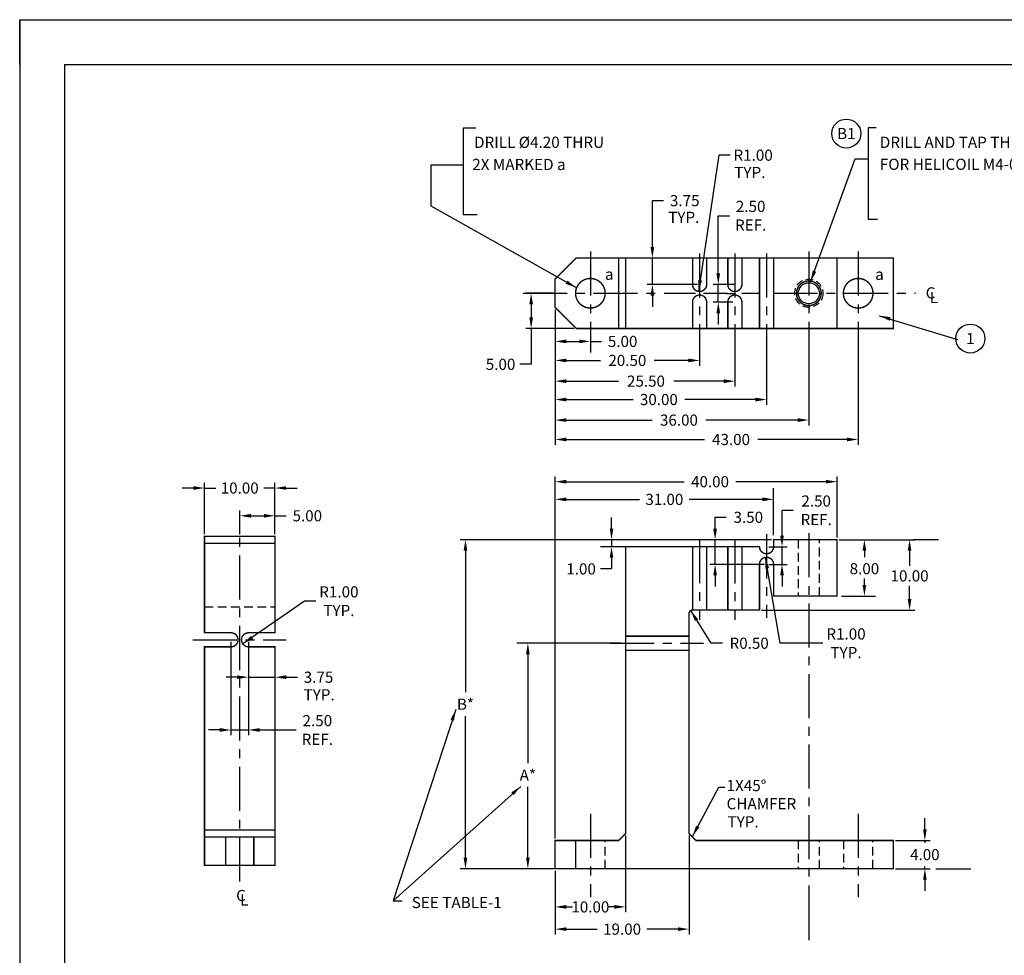
# Model space of a CAD drawing. Extents: x 0 to 279, y 0 to 216.
# Drawn here: x 0 to 140, y 83 to 216 of the extents above; entities that cross this region are included whole.
import ezdxf
from ezdxf.enums import TextEntityAlignment as Align

# ---------------------------------------------------------------- set-up
doc = ezdxf.new("R2010")
doc.units = 0
doc.linetypes.add('CENTER', pattern=[2, 1.25, -0.25, 0.25, -0.25])
doc.linetypes.add('HIDDEN', pattern=[0.375, 0.25, -0.125])
doc.layers.get('0').update_dxf_attribs({"linetype": 'CONTINUOUS'})
doc.layers.get('DEFPOINTS').update_dxf_attribs({"linetype": 'CONTINUOUS'})
doc.layers.add('DIM', color=3, linetype='CONTINUOUS')
doc.layers.add('NON-ADJUSTABLE', color=5, linetype='CONTINUOUS')
doc.styles.add('ROMAND', font='romand', dxfattribs={"width": 0.8})
doc.styles.add('ROMANS', font='romans', dxfattribs={"width": 0.8})
doc.dimstyles.get("Standard").update_dxf_attribs({"dimscale": 0, "dimtxt": 1.5875, "dimasz": 1.5875, "dimexe": 0.75, "dimexo": 0.3, "dimtad": 0, "dimtih": 1, "dimtoh": 1, "dimzin": 0, "dimtxsty": 'STANDARD', "dimcen": 0.09, "dimazin": 3, "dimtfac": 1, "dimtdec": 4, "dimtmove": 0, "dimatfit": 3, "dimtolj": 1, "dimtzin": 0})

# ---------------------------------------------------------------- blocks, each defined once
blk = doc.blocks.new('NASA-CM')
for p, q in [((0, 16.5), (0, 17)), ((0, 17), (22, 17)), ((0, 17), (0, 0)), ((0.5, 16.5), (21.5, 16.5)), ((0.5, 16.5), (0.5, 0.5))]:
    blk.add_line(p, q)
at = {"style": 'ROMAND', "width": 0.9}
blk.add_attdef('3', text='', height=0.25, rotation=90, dxfattribs=at).set_placement((21.839, 7.79), align=Align.CENTER)
blk.add_attdef('2', (21.839, 5.093), '', height=0.25, rotation=90, dxfattribs=at)
for tag, height, style, width, p in [('36', 0.14, 'ROMANS', 0.9, (11.55, 3.251)), ('37', 0.14, 'ROMANS', 0.9, (12.413, 3.251)), ('53', 0.47, 'ROMAND', 0.8, (9.34, 2.799)), ('39', 0.14, 'ROMANS', 0.9, (11.532, 2.84)), ('40', 0.14, 'ROMANS', 0.9, (12.409, 2.84)), ('16', 0.125, 'ROMANS', 0.7, (16.535, 2.792)), ('17', 0.125, 'ROMANS', 0.7, (17.15, 2.792)), ('54', 0.585, 'ROMAND', 0.65, (9.338, 2.216)), ('41', 0.125, 'ROMANS', 1.5, (11.219, 2.553)), ('19', 0.125, 'ROMANS', 0.7, (16.535, 2.418)), ('20', 0.125, 'ROMANS', 0.7, (17.15, 2.418)), ('4', 0.25, 'ROMAND', 0.9, (19.5, 2.285)), ('43', 0.125, 'ROMANS', 1.5, (11.219, 2.37)), ('44', 0.125, 'ROMANS', 1.5, (13.483, 2.37)), ('45', 0.125, 'ROMANS', 1.5, (11.219, 2.178)), ('46', 0.125, 'ROMANS', 1.5, (11.217, 1.988)), ('22', 0.125, 'ROMANS', 0.7, (16.535, 2.044)), ('23', 0.125, 'ROMANS', 0.7, (17.15, 2.044)), ('5', 0.187, 'ROMAND', 0.9, (19.5, 1.901)), ('25', 0.125, 'ROMANS', 0.7, (16.535, 1.67)), ('26', 0.125, 'ROMANS', 0.7, (17.15, 1.67)), ('6', 0.187, 'ROMAND', 0.9, (19.5, 1.504)), ('47', 0.125, 'ROMANS', 1.5, (11.224, 1.519)), ('48', 0.125, 'ROMANS', 1.5, (11.224, 1.324)), ('28', 0.125, 'ROMANS', 0.7, (16.535, 1.292)), ('29', 0.125, 'ROMANS', 0.7, (17.15, 1.292)), ('10', 0.14, 'ROMANS', 0.7, (11.987, 1.056)), ('8', 0.14, 'ROMANS', 0.7, (13.928, 1.056)), ('31', 0.125, 'ROMANS', 0.7, (16.535, 0.918)), ('32', 0.125, 'ROMANS', 0.7, (17.15, 0.918)), ('9', 0.14, 'ROMANS', 0.7, (11.983, 0.806)), ('7', 0.14, 'ROMANS', 0.7, (13.923, 0.806)), ('34', 0.125, 'ROMANS', 0.7, (16.535, 0.544)), ('35', 0.125, 'ROMANS', 0.7, (17.15, 0.544))]:
    blk.add_attdef(tag, text='', height=height, dxfattribs=dict(style=style, width=width)).set_placement(p, align=Align.CENTER)
for tag, p, height, style, width in [('15', (14.999, 2.792), 0.125, 'ROMANS', 0.7), ('42', (12.493, 2.568), 0.1, 'ROMANS', 0.8), ('18', (14.999, 2.418), 0.125, 'ROMANS', 0.7), ('21', (14.999, 2.044), 0.125, 'ROMANS', 0.7), ('24', (14.999, 1.67), 0.125, 'ROMANS', 0.7), ('49', (13.87, 1.338), 0.1, 'ROMANS', 0.8), ('27', (14.999, 1.292), 0.125, 'ROMANS', 0.7), ('1', (18.619, 0.874), 0.25, 'ROMAND', 0.9), ('50', (8.315, 0.955), 0.14, 'ROMANS', 0.7), ('51', (9.893, 0.955), 0.14, 'ROMANS', 0.7), ('30', (14.999, 0.918), 0.125, 'ROMANS', 0.7), ('52', (8.315, 0.638), 0.14, 'ROMANS', 0.7), ('33', (14.999, 0.544), 0.125, 'ROMANS', 0.7), ('11', (17.898, 0.563), 0.14, 'ROMANS', 0.7), ('12', (18.893, 0.563), 0.14, 'ROMANS', 0.7), ('13', (19.828, 0.563), 0.14, 'ROMANS', 0.7), ('14', (20.726, 0.563), 0.14, 'ROMANS', 0.7)]:
    blk.add_attdef(tag, p, '', height=height, dxfattribs=dict(style=style, width=width))
blk = doc.blocks.new('*D2')
at = {"color": 0, "linetype": 'BYBLOCK'}
for p, q in [((89.77, 183.66), (89.77, 190.22)), ((89.77, 190.22), (91.35, 190.22)), ((96.17, 182.07), (89.02, 182.07)), ((89.77, 178.32), (89.77, 182.07)), ((96.17, 178.32), (89.02, 178.32)), ((89.77, 176.74), (89.77, 175.15))]:
    blk.add_line(p, q, dxfattribs=at)
for points in [[(89.5, 183.66), (90.03, 183.66), (89.77, 182.07)], [(89.5, 176.74), (90.03, 176.74), (89.77, 178.32)]]:
    blk.add_solid(points, dxfattribs=at)
at = {"layer": 'DEFPOINTS', "color": 0, "linetype": 'BYBLOCK'}
for p in [(89.77, 182.07), (96.47, 182.07), (96.47, 178.32)]:
    blk.add_point(p, dxfattribs=at)
at = {"color": 0, "linetype": 'BYBLOCK', "insert": (94.36, 190.22), "char_height": 1.587, "attachment_point": 5}
blk.add_mtext('\\A1;3.75', dxfattribs=at)
blk = doc.blocks.new('*D3')
at = {"color": 0, "linetype": 'BYBLOCK'}
for p, q in [((75.97, 174.77), (75.97, 163.85)), ((101.47, 171.77), (101.47, 163.85)), ((77.55, 164.6), (84.94, 164.6)), ((99.89, 164.6), (92.79, 164.6))]:
    blk.add_line(p, q, dxfattribs=at)
for points in [[(77.55, 164.86), (77.55, 164.33), (75.97, 164.6)], [(99.89, 164.86), (99.89, 164.33), (101.47, 164.6)]]:
    blk.add_solid(points, dxfattribs=at)
at = {"layer": 'DEFPOINTS', "color": 0, "linetype": 'BYBLOCK'}
for p in [(75.97, 175.07), (101.47, 172.07), (101.47, 164.6)]:
    blk.add_point(p, dxfattribs=at)
at = {"color": 0, "linetype": 'BYBLOCK', "insert": (88.86, 164.6), "char_height": 1.579, "attachment_point": 5}
blk.add_mtext('\\A1;25.50', dxfattribs=at)
blk = doc.blocks.new('*D4')
at = {"color": 0, "linetype": 'BYBLOCK'}
for p, q in [((75.97, 174.77), (75.97, 155.57)), ((118.97, 171.77), (118.97, 155.57)), ((77.55, 156.32), (97.14, 156.32)), ((117.39, 156.32), (104.73, 156.32))]:
    blk.add_line(p, q, dxfattribs=at)
for points in [[(77.55, 156.59), (77.55, 156.06), (75.97, 156.32)], [(117.39, 156.59), (117.39, 156.06), (118.97, 156.32)]]:
    blk.add_solid(points, dxfattribs=at)
at = {"layer": 'DEFPOINTS', "color": 0, "linetype": 'BYBLOCK'}
for p in [(75.97, 175.07), (118.97, 172.07), (118.97, 156.32)]:
    blk.add_point(p, dxfattribs=at)
at = {"color": 0, "linetype": 'BYBLOCK', "insert": (100.93, 156.32), "char_height": 1.579, "attachment_point": 5}
blk.add_mtext('\\A1;43.00', dxfattribs=at)
blk = doc.blocks.new('*D5')
at = {"color": 0, "linetype": 'BYBLOCK'}
for p, q in [((75.97, 174.77), (75.97, 158.32)), ((111.97, 171.77), (111.97, 158.32)), ((77.55, 159.07), (89.75, 159.07)), ((110.39, 159.07), (97.33, 159.07))]:
    blk.add_line(p, q, dxfattribs=at)
for points in [[(77.55, 159.34), (77.55, 158.81), (75.97, 159.07)], [(110.39, 159.34), (110.39, 158.81), (111.97, 159.07)]]:
    blk.add_solid(points, dxfattribs=at)
at = {"layer": 'DEFPOINTS', "color": 0, "linetype": 'BYBLOCK'}
for p in [(75.97, 175.07), (111.97, 172.07), (111.97, 159.07)]:
    blk.add_point(p, dxfattribs=at)
at = {"color": 0, "linetype": 'BYBLOCK', "insert": (93.54, 159.07), "char_height": 1.579, "attachment_point": 5}
blk.add_mtext('\\A1;36.00', dxfattribs=at)
blk = doc.blocks.new('*D6')
at = {"color": 0, "linetype": 'BYBLOCK'}
for p, q in [((75.97, 174.77), (75.97, 161.24)), ((105.97, 171.77), (105.97, 161.24)), ((77.55, 161.99), (87.02, 161.99)), ((104.39, 161.99), (94.35, 161.99))]:
    blk.add_line(p, q, dxfattribs=at)
for points in [[(77.55, 162.25), (77.55, 161.72), (75.97, 161.99)], [(104.39, 162.25), (104.39, 161.72), (105.97, 161.99)]]:
    blk.add_solid(points, dxfattribs=at)
at = {"layer": 'DEFPOINTS', "color": 0, "linetype": 'BYBLOCK'}
for p in [(75.97, 175.07), (105.97, 172.07), (105.97, 161.99)]:
    blk.add_point(p, dxfattribs=at)
at = {"color": 0, "linetype": 'BYBLOCK', "insert": (90.69, 161.99), "char_height": 1.579, "attachment_point": 5}
blk.add_mtext('\\A1;30.00', dxfattribs=at)
blk = doc.blocks.new('*D7')
at = {"color": 0, "linetype": 'BYBLOCK'}
for p, q in [((75.97, 171.45), (75.97, 168.66)), ((80.97, 171.45), (80.97, 168.66)), ((77.55, 170.24), (79.39, 170.24)), ((80.97, 170.24), (82.55, 170.24))]:
    blk.add_line(p, q, dxfattribs=at)
for points in [[(77.55, 170.5), (77.55, 169.98), (75.97, 170.24)], [(79.39, 170.5), (79.39, 169.98), (80.97, 170.24)]]:
    blk.add_solid(points, dxfattribs=at)
at = {"layer": 'DEFPOINTS', "color": 0, "linetype": 'BYBLOCK'}
for p in [(75.97, 172.07), (80.97, 172.07), (80.97, 170.24)]:
    blk.add_point(p, dxfattribs=at)
at = {"color": 0, "linetype": 'BYBLOCK', "insert": (85.55, 170.24), "char_height": 1.579, "attachment_point": 5}
blk.add_mtext('\\A1;5.00', dxfattribs=at)
blk = doc.blocks.new('*D8')
at = {"color": 0, "linetype": 'BYBLOCK'}
for p, q in [((75.97, 174.77), (75.97, 166.79)), ((96.47, 171.77), (96.47, 166.79)), ((77.55, 167.54), (82.42, 167.54)), ((94.89, 167.54), (90.01, 167.54))]:
    blk.add_line(p, q, dxfattribs=at)
for points in [[(77.55, 167.8), (77.55, 167.28), (75.97, 167.54)], [(94.89, 167.8), (94.89, 167.28), (96.47, 167.54)]]:
    blk.add_solid(points, dxfattribs=at)
at = {"layer": 'DEFPOINTS', "color": 0, "linetype": 'BYBLOCK'}
for p in [(75.97, 175.07), (96.47, 172.07), (96.47, 167.54)]:
    blk.add_point(p, dxfattribs=at)
at = {"color": 0, "linetype": 'BYBLOCK', "insert": (86.22, 167.54), "char_height": 1.579, "attachment_point": 5}
blk.add_mtext('\\A1;20.50', dxfattribs=at)
blk = doc.blocks.new('CIRNUM')
blk.add_circle((0.011, -0.043), 0.162)
at = {"flags": 4}
blk.add_attdef('NUM', text='', height=0.125, dxfattribs=at).set_placement((0.011, -0.105), align=Align.CENTER)
blk = doc.blocks.new('*D10')
at = {"color": 0, "linetype": 'BYBLOCK'}
for p, q in [((106.67, 142.1), (62.5, 142.1)), ((63.25, 140.53), (63.25, 120.44)), ((63.25, 96.98), (63.25, 117.07)), ((75.67, 95.4), (62.5, 95.4))]:
    blk.add_line(p, q, dxfattribs=at)
for points in [[(62.98, 140.53), (63.51, 140.53), (63.25, 142.1)], [(62.98, 96.98), (63.51, 96.98), (63.25, 95.4)]]:
    blk.add_solid(points, dxfattribs=at)
at = {"layer": 'DEFPOINTS', "color": 0, "linetype": 'BYBLOCK'}
for p in [(106.97, 142.1), (63.25, 95.4), (75.97, 95.4)]:
    blk.add_point(p, dxfattribs=at)
at = {"color": 0, "linetype": 'BYBLOCK', "insert": (63.25, 118.75), "char_height": 1.579, "attachment_point": 5}
blk.add_mtext('\\A1;B*', dxfattribs=at)
blk = doc.blocks.new('*D11')
at = {"color": 0, "linetype": 'BYBLOCK'}
for p, q in [((85.34, 127.4), (70.52, 127.4)), ((72.1, 125.83), (72.1, 110.38)), ((72.1, 96.98), (72.1, 107)), ((85.34, 95.4), (70.52, 95.4))]:
    blk.add_line(p, q, dxfattribs=at)
for points in [[(71.84, 125.83), (72.36, 125.83), (72.1, 127.4)], [(71.84, 96.98), (72.36, 96.98), (72.1, 95.4)]]:
    blk.add_solid(points, dxfattribs=at)
at = {"layer": 'DEFPOINTS', "color": 0, "linetype": 'BYBLOCK'}
for p in [(85.97, 127.4), (72.1, 95.4), (85.97, 95.4)]:
    blk.add_point(p, dxfattribs=at)
at = {"color": 0, "linetype": 'BYBLOCK', "insert": (72.1, 108.69), "char_height": 1.579, "attachment_point": 5}
blk.add_mtext('\\A1;A*', dxfattribs=at)
blk = doc.blocks.new('*D12')
at = {"color": 0, "linetype": 'BYBLOCK'}
for p, q in [((75.97, 99.7), (75.97, 151.08)), ((115.97, 142.4), (115.97, 151.08)), ((77.55, 150.33), (94.28, 150.33)), ((114.39, 150.33), (101.61, 150.33))]:
    blk.add_line(p, q, dxfattribs=at)
for points in [[(77.55, 150.59), (77.55, 150.07), (75.97, 150.33)], [(114.39, 150.59), (114.39, 150.07), (115.97, 150.33)]]:
    blk.add_solid(points, dxfattribs=at)
at = {"layer": 'DEFPOINTS', "color": 0, "linetype": 'BYBLOCK'}
for p in [(115.97, 150.33), (115.97, 142.1), (75.97, 99.4)]:
    blk.add_point(p, dxfattribs=at)
at = {"color": 0, "linetype": 'BYBLOCK', "insert": (97.95, 150.33), "char_height": 1.579, "attachment_point": 5}
blk.add_mtext('\\A1;40.00', dxfattribs=at)
blk = doc.blocks.new('*D13')
at = {"color": 0, "linetype": 'BYBLOCK'}
for p, q in [((75.97, 100.03), (75.97, 149.4)), ((106.97, 142.73), (106.97, 149.4)), ((77.55, 147.82), (87.94, 147.82)), ((105.39, 147.82), (95, 147.82))]:
    blk.add_line(p, q, dxfattribs=at)
for points in [[(77.55, 148.09), (77.55, 147.56), (75.97, 147.82)], [(105.39, 148.09), (105.39, 147.56), (106.97, 147.82)]]:
    blk.add_solid(points, dxfattribs=at)
at = {"layer": 'DEFPOINTS', "color": 0, "linetype": 'BYBLOCK'}
for p in [(106.97, 147.82), (106.97, 142.1), (75.97, 99.4)]:
    blk.add_point(p, dxfattribs=at)
at = {"color": 0, "linetype": 'BYBLOCK', "insert": (91.47, 147.82), "char_height": 1.579, "attachment_point": 5}
blk.add_mtext('\\A1;31.00', dxfattribs=at)
blk = doc.blocks.new('*D14')
at = {"color": 0, "linetype": 'BYBLOCK'}
for p, q in [((94.97, 100.1), (94.97, 86.08)), ((75.97, 95.1), (75.97, 86.08)), ((77.55, 86.83), (81.94, 86.83)), ((93.39, 86.83), (89, 86.83))]:
    blk.add_line(p, q, dxfattribs=at)
for points in [[(77.55, 87.09), (77.55, 86.57), (75.97, 86.83)], [(93.39, 87.09), (93.39, 86.57), (94.97, 86.83)]]:
    blk.add_solid(points, dxfattribs=at)
at = {"layer": 'DEFPOINTS', "color": 0, "linetype": 'BYBLOCK'}
for p in [(94.97, 100.4), (75.97, 95.4), (94.97, 86.83)]:
    blk.add_point(p, dxfattribs=at)
at = {"color": 0, "linetype": 'BYBLOCK', "insert": (85.47, 86.83), "char_height": 1.579, "attachment_point": 5}
blk.add_mtext('\\A1;19.00', dxfattribs=at)
blk = doc.blocks.new('*D15')
at = {"color": 0, "linetype": 'BYBLOCK'}
for p, q in [((85.97, 100.1), (85.97, 89.23)), ((75.97, 95.1), (75.97, 89.23)), ((77.55, 89.98), (78.45, 89.98)), ((84.39, 89.98), (83.49, 89.98))]:
    blk.add_line(p, q, dxfattribs=at)
for points in [[(77.55, 90.25), (77.55, 89.72), (75.97, 89.98)], [(84.39, 90.25), (84.39, 89.72), (85.97, 89.98)]]:
    blk.add_solid(points, dxfattribs=at)
at = {"layer": 'DEFPOINTS', "color": 0, "linetype": 'BYBLOCK'}
for p in [(85.97, 100.4), (75.97, 95.4), (85.97, 89.98)]:
    blk.add_point(p, dxfattribs=at)
at = {"color": 0, "linetype": 'BYBLOCK', "insert": (80.97, 89.98), "char_height": 1.579, "attachment_point": 5}
blk.add_mtext('\\A1;10.00', dxfattribs=at)
blk = doc.blocks.new('*D16')
at = {"color": 0, "linetype": 'BYBLOCK'}
for p, q in [((128.43, 100.98), (128.43, 102.56)), ((124.27, 99.4), (129.18, 99.4)), ((128.43, 99.4), (128.43, 99.09)), ((124.27, 95.4), (129.18, 95.4)), ((128.43, 95.4), (128.43, 95.72)), ((128.43, 93.83), (128.43, 92.25))]:
    blk.add_line(p, q, dxfattribs=at)
for points in [[(128.17, 100.98), (128.69, 100.98), (128.43, 99.4)], [(128.17, 93.83), (128.69, 93.83), (128.43, 95.4)]]:
    blk.add_solid(points, dxfattribs=at)
at = {"layer": 'DEFPOINTS', "color": 0, "linetype": 'BYBLOCK'}
for p in [(123.97, 99.4), (123.97, 95.4), (128.43, 95.4)]:
    blk.add_point(p, dxfattribs=at)
at = {"color": 0, "linetype": 'BYBLOCK', "insert": (128.43, 97.4), "char_height": 1.579, "attachment_point": 5}
blk.add_mtext('\\A1;4.00', dxfattribs=at)
blk = doc.blocks.new('*D18')
at = {"color": 0, "linetype": 'BYBLOCK'}
for p, q in [((98.13, 127.4), (95.2, 132.03)), ((99.71, 127.4), (98.13, 127.4))]:
    blk.add_line(p, q, dxfattribs=at)
blk.add_solid([(96.27, 130.83), (95.82, 130.55), (95.2, 132.03)], dxfattribs=at)
at = {"layer": 'DEFPOINTS', "color": 0, "linetype": 'BYBLOCK'}
for p in [(95.2, 132.03), (95.47, 131.6)]:
    blk.add_point(p, dxfattribs=at)
at = {"color": 0, "linetype": 'BYBLOCK', "insert": (103.5, 127.4), "char_height": 1.579, "attachment_point": 5}
blk.add_mtext('\\A1;R0.50', dxfattribs=at)
blk = doc.blocks.new('*D19')
at = {"color": 0, "linetype": 'BYBLOCK'}
for p, q in [((83.97, 143.68), (83.97, 145.26)), ((106.34, 142.1), (82.39, 142.1)), ((101.84, 141.1), (82.39, 141.1)), ((83.97, 142.1), (83.97, 141.1)), ((83.97, 139.53), (83.97, 137.95)), ((83.97, 137.95), (82.39, 137.95))]:
    blk.add_line(p, q, dxfattribs=at)
for points in [[(83.71, 143.68), (84.23, 143.68), (83.97, 142.1)], [(83.71, 139.53), (84.23, 139.53), (83.97, 141.1)]]:
    blk.add_solid(points, dxfattribs=at)
at = {"layer": 'DEFPOINTS', "color": 0, "linetype": 'BYBLOCK'}
for p in [(83.97, 141.1), (102.47, 141.1), (106.97, 142.1)]:
    blk.add_point(p, dxfattribs=at)
at = {"color": 0, "linetype": 'BYBLOCK', "insert": (79.65, 137.95), "char_height": 1.579, "attachment_point": 5}
blk.add_mtext('\\A1;1.00', dxfattribs=at)
blk = doc.blocks.new('*D20')
at = {"color": 0, "linetype": 'BYBLOCK'}
for p, q in [((116.59, 142.1), (121.43, 142.1)), ((119.85, 140.53), (119.85, 139.63)), ((119.85, 135.68), (119.85, 136.58)), ((116.59, 134.1), (121.43, 134.1))]:
    blk.add_line(p, q, dxfattribs=at)
for points in [[(119.58, 140.53), (120.11, 140.53), (119.85, 142.1)], [(119.58, 135.68), (120.11, 135.68), (119.85, 134.1)]]:
    blk.add_solid(points, dxfattribs=at)
at = {"layer": 'DEFPOINTS', "color": 0, "linetype": 'BYBLOCK'}
for p in [(115.97, 142.1), (115.97, 134.1), (119.85, 134.1)]:
    blk.add_point(p, dxfattribs=at)
at = {"color": 0, "linetype": 'BYBLOCK', "insert": (119.85, 137.98), "char_height": 1.579, "attachment_point": 5}
blk.add_mtext('\\A1;8.00', dxfattribs=at)
blk = doc.blocks.new('*D21')
at = {"color": 0, "linetype": 'BYBLOCK'}
for p, q in [((116.27, 142.1), (127.01, 142.1)), ((126.26, 140.52), (126.26, 138.38)), ((126.26, 133.69), (126.26, 135.54)), ((105.27, 132.1), (127.01, 132.1))]:
    blk.add_line(p, q, dxfattribs=at)
for points in [[(125.99, 140.52), (126.52, 140.52), (126.26, 142.1)], [(125.99, 133.69), (126.52, 133.69), (126.26, 132.1)]]:
    blk.add_solid(points, dxfattribs=at)
at = {"layer": 'DEFPOINTS', "color": 0, "linetype": 'BYBLOCK'}
for p in [(115.97, 142.1), (104.97, 132.1), (126.26, 132.1)]:
    blk.add_point(p, dxfattribs=at)
at = {"color": 0, "linetype": 'BYBLOCK', "insert": (126.26, 136.96), "char_height": 1.587, "attachment_point": 5}
blk.add_mtext('\\A1;10.00', dxfattribs=at)
blk = doc.blocks.new('*D24')
at = {"color": 0, "linetype": 'BYBLOCK'}
for p, q in [((26.22, 142.89), (26.22, 150.18)), ((36.22, 142.89), (36.22, 150.18)), ((24.64, 149.43), (23.07, 149.43)), ((26.22, 149.43), (27.82, 149.43)), ((36.22, 149.43), (34.62, 149.43)), ((37.8, 149.43), (39.38, 149.43))]:
    blk.add_line(p, q, dxfattribs=at)
for points in [[(24.64, 149.69), (24.64, 149.17), (26.22, 149.43)], [(37.8, 149.69), (37.8, 149.17), (36.22, 149.43)]]:
    blk.add_solid(points, dxfattribs=at)
at = {"layer": 'DEFPOINTS', "color": 0, "linetype": 'BYBLOCK'}
for p in [(26.22, 149.43), (26.22, 142.59), (36.22, 142.59)]:
    blk.add_point(p, dxfattribs=at)
at = {"color": 0, "linetype": 'BYBLOCK', "insert": (31.22, 149.43), "char_height": 1.579, "attachment_point": 5}
blk.add_mtext('\\A1;10.00', dxfattribs=at)
blk = doc.blocks.new('*D25')
at = {"color": 0, "linetype": 'BYBLOCK'}
for p, q in [((31.22, 142.89), (31.22, 146.24)), ((32.8, 145.49), (34.64, 145.49)), ((36.22, 142.89), (36.22, 146.24)), ((36.22, 145.49), (37.8, 145.49))]:
    blk.add_line(p, q, dxfattribs=at)
for points in [[(32.8, 145.75), (32.8, 145.23), (31.22, 145.49)], [(34.64, 145.75), (34.64, 145.23), (36.22, 145.49)]]:
    blk.add_solid(points, dxfattribs=at)
at = {"layer": 'DEFPOINTS', "color": 0, "linetype": 'BYBLOCK'}
for p in [(36.22, 145.49), (31.22, 142.59), (36.22, 142.59)]:
    blk.add_point(p, dxfattribs=at)
at = {"color": 0, "linetype": 'BYBLOCK', "insert": (40.81, 145.49), "char_height": 1.579, "attachment_point": 5}
blk.add_mtext('\\A1;5.00', dxfattribs=at)
blk = doc.blocks.new('*D26')
at = {"color": 0, "linetype": 'BYBLOCK'}
for p, q in [((75.67, 177.07), (71.81, 177.07)), ((72.56, 175.49), (72.56, 173.66)), ((78.67, 172.07), (71.81, 172.07)), ((72.56, 172.07), (72.56, 166.99)), ((72.56, 166.99), (70.97, 166.99))]:
    blk.add_line(p, q, dxfattribs=at)
for points in [[(72.3, 175.49), (72.83, 175.49), (72.56, 177.07)], [(72.3, 173.66), (72.83, 173.66), (72.56, 172.07)]]:
    blk.add_solid(points, dxfattribs=at)
at = {"layer": 'DEFPOINTS', "color": 0, "linetype": 'BYBLOCK'}
for p in [(72.56, 177.07), (75.97, 177.07), (78.97, 172.07)]:
    blk.add_point(p, dxfattribs=at)
at = {"color": 0, "linetype": 'BYBLOCK', "insert": (68.23, 166.99), "char_height": 1.587, "attachment_point": 5}
blk.add_mtext('\\A1;5.00', dxfattribs=at)
blk = doc.blocks.new('*D27')
at = {"color": 0, "linetype": 'BYBLOCK'}
for p, q in [((99.12, 179.91), (99.12, 188.08)), ((99.12, 188.08), (100.71, 188.08)), ((101.17, 178.32), (98.37, 178.32)), ((99.12, 175.82), (99.12, 178.32)), ((101.17, 175.82), (98.37, 175.82)), ((99.12, 174.24), (99.12, 172.65))]:
    blk.add_line(p, q, dxfattribs=at)
for points in [[(98.85, 179.91), (99.38, 179.91), (99.12, 178.32)], [(98.85, 174.24), (99.38, 174.24), (99.12, 175.82)]]:
    blk.add_solid(points, dxfattribs=at)
at = {"layer": 'DEFPOINTS', "color": 0, "linetype": 'BYBLOCK'}
for p in [(101.47, 178.32), (99.12, 175.82), (101.47, 175.82)]:
    blk.add_point(p, dxfattribs=at)
at = {"color": 0, "linetype": 'BYBLOCK', "insert": (103.71, 188.08), "char_height": 1.587, "attachment_point": 5}
blk.add_mtext('\\A1;2.50\\PREF.', dxfattribs=at)
blk = doc.blocks.new('*D28')
at = {"color": 0, "linetype": 'BYBLOCK'}
for p, q in [((29.97, 127.59), (29.97, 114.34)), ((32.47, 127.59), (32.47, 114.34)), ((28.39, 115.09), (26.8, 115.09)), ((29.97, 115.09), (32.47, 115.09)), ((34.06, 115.09), (39.22, 115.09))]:
    blk.add_line(p, q, dxfattribs=at)
for points in [[(28.39, 115.36), (28.39, 114.83), (29.97, 115.09)], [(34.06, 115.36), (34.06, 114.83), (32.47, 115.09)]]:
    blk.add_solid(points, dxfattribs=at)
at = {"layer": 'DEFPOINTS', "color": 0, "linetype": 'BYBLOCK'}
for p in [(29.97, 127.89), (32.47, 127.89), (32.47, 115.09)]:
    blk.add_point(p, dxfattribs=at)
at = {"color": 0, "linetype": 'BYBLOCK', "insert": (42.23, 115.09), "char_height": 1.587, "attachment_point": 5}
blk.add_mtext('\\A1;2.50\\PREF.', dxfattribs=at)
blk = doc.blocks.new('*D29')
at = {"color": 0, "linetype": 'BYBLOCK'}
for p, q in [((108.16, 142.68), (108.16, 146.27)), ((108.16, 146.27), (109.74, 146.27)), ((106.27, 141.1), (108.91, 141.1)), ((108.16, 138.6), (108.16, 141.1)), ((106.27, 138.6), (108.91, 138.6)), ((108.16, 137.03), (108.16, 135.45))]:
    blk.add_line(p, q, dxfattribs=at)
for points in [[(107.9, 142.68), (108.43, 142.68), (108.16, 141.1)], [(107.9, 137.03), (108.43, 137.03), (108.16, 138.6)]]:
    blk.add_solid(points, dxfattribs=at)
at = {"layer": 'DEFPOINTS', "color": 0, "linetype": 'BYBLOCK'}
for p in [(105.97, 141.1), (108.16, 141.1), (105.97, 138.6)]:
    blk.add_point(p, dxfattribs=at)
at = {"color": 0, "linetype": 'BYBLOCK', "insert": (113.01, 146.27), "char_height": 1.579, "attachment_point": 5}
blk.add_mtext('\\A1;2.50\\PREF.', dxfattribs=at)
blk = doc.blocks.new('*D30')
at = {"color": 0, "linetype": 'BYBLOCK'}
for p, q in [((98.67, 143.68), (98.67, 145.28)), ((98.67, 145.28), (100.24, 145.28)), ((106.67, 142.1), (97.92, 142.1)), ((98.67, 138.6), (98.67, 142.1)), ((105.67, 138.6), (97.92, 138.6)), ((98.67, 137.03), (98.67, 135.45))]:
    blk.add_line(p, q, dxfattribs=at)
for points in [[(98.4, 143.68), (98.93, 143.68), (98.67, 142.1)], [(98.4, 137.03), (98.93, 137.03), (98.67, 138.6)]]:
    blk.add_solid(points, dxfattribs=at)
at = {"layer": 'DEFPOINTS', "color": 0, "linetype": 'BYBLOCK'}
for p in [(106.97, 142.1), (98.67, 138.6), (105.97, 138.6)]:
    blk.add_point(p, dxfattribs=at)
at = {"color": 0, "linetype": 'BYBLOCK', "insert": (103.38, 145.28), "char_height": 1.579, "attachment_point": 5}
blk.add_mtext('\\A1;3.50', dxfattribs=at)
blk = doc.blocks.new('*D31')
at = {"color": 0, "linetype": 'BYBLOCK'}
for p, q in [((99.2, 196.67), (96.32, 177.34)), ((100.79, 196.67), (99.2, 196.67))]:
    blk.add_line(p, q, dxfattribs=at)
blk.add_solid([(96.29, 178.95), (96.82, 178.87), (96.32, 177.34)], dxfattribs=at)
at = {"layer": 'DEFPOINTS', "color": 0, "linetype": 'BYBLOCK'}
for p in [(96.47, 178.32), (96.32, 177.34)]:
    blk.add_point(p, dxfattribs=at)
at = {"color": 0, "linetype": 'BYBLOCK', "insert": (104.06, 196.67), "char_height": 1.587, "attachment_point": 5}
blk.add_mtext('\\A1;R1.00', dxfattribs=at)
blk = doc.blocks.new('*D34')
at = {"color": 0, "linetype": 'BYBLOCK'}
for p, q in [((107.88, 127.4), (105.8, 139.59)), ((113.97, 127.4), (107.88, 127.4))]:
    blk.add_line(p, q, dxfattribs=at)
blk.add_solid([(106.33, 138.07), (105.8, 137.98), (105.8, 139.59)], dxfattribs=at)
at = {"layer": 'DEFPOINTS', "color": 0, "linetype": 'BYBLOCK'}
for p in [(105.8, 139.59), (105.97, 138.6)]:
    blk.add_point(p, dxfattribs=at)
at = {"color": 0, "linetype": 'BYBLOCK', "insert": (117.24, 127.4), "char_height": 1.587, "attachment_point": 5}
blk.add_mtext('\\A1;R1.00\\PTYP.', dxfattribs=at)
blk = doc.blocks.new('*D35')
at = {"color": 0, "linetype": 'BYBLOCK'}
for p, q in [((40.43, 133.37), (31.65, 127.32)), ((42.02, 133.37), (40.43, 133.37))]:
    blk.add_line(p, q, dxfattribs=at)
blk.add_solid([(32.81, 128.44), (33.11, 128), (31.65, 127.32)], dxfattribs=at)
at = {"layer": 'DEFPOINTS', "color": 0, "linetype": 'BYBLOCK'}
for p in [(31.65, 127.32), (32.47, 127.89)]:
    blk.add_point(p, dxfattribs=at)
at = {"color": 0, "linetype": 'BYBLOCK', "insert": (45.29, 133.37), "char_height": 1.587, "attachment_point": 5}
blk.add_mtext('\\A1;R1.00\\PTYP.', dxfattribs=at)
blk = doc.blocks.new('*D36')
at = {"color": 0, "linetype": 'BYBLOCK'}
for p, q in [((32.47, 127.59), (32.47, 121.83)), ((36.22, 126.59), (36.22, 121.83)), ((30.89, 122.58), (29.3, 122.58)), ((32.47, 122.58), (36.22, 122.58)), ((37.81, 122.58), (39.4, 122.58))]:
    blk.add_line(p, q, dxfattribs=at)
for points in [[(30.89, 122.85), (30.89, 122.32), (32.47, 122.58)], [(37.81, 122.85), (37.81, 122.32), (36.22, 122.58)]]:
    blk.add_solid(points, dxfattribs=at)
at = {"layer": 'DEFPOINTS', "color": 0, "linetype": 'BYBLOCK'}
for p in [(32.47, 127.89), (36.22, 126.89), (36.22, 122.58)]:
    blk.add_point(p, dxfattribs=at)
at = {"color": 0, "linetype": 'BYBLOCK', "insert": (42.4, 122.58), "char_height": 1.587, "attachment_point": 5}
blk.add_mtext('\\A1;3.75', dxfattribs=at)

msp = doc.modelspace()

# ---------------------------------------------------------------- linework, layer by layer
at = {"layer": 'DIM'}
for p, q in [((126.768, 142.105), (130.345, 142.105)), ((130.007, 95.405), (134.935, 95.405)), ((111.967, 92.942), (111.967, 85.27))]:
    msp.add_line(p, q, dxfattribs=at)
at = {"layer": 'DIM', "linetype": 'CONTINUOUS', "flags": 128}
msp.add_lwpolyline([(64.737, 200.506), (62.944, 200.506), (62.944, 188.268), (64.886, 188.268)], dxfattribs=at)
at = {"layer": 'DIM', "linetype": 'CONTINUOUS'}
msp.add_lwpolyline([(121.532, 200.559), (120.38, 200.559), (120.38, 187.577), (121.696, 187.577)], dxfattribs=at)
at = {"layer": 'NON-ADJUSTABLE', "color": 5, "linetype": 'CENTER', "ltscale": 5}
for p, q in [((80.967, 182.995), (80.967, 171.154)), ((96.467, 182.71), (96.467, 171.29)), ((101.467, 182.71), (101.467, 171.29)), ((105.967, 182.71), (105.967, 170.869)), ((111.967, 182.995), (111.967, 171.154)), ((118.967, 182.995), (118.967, 171.154)), ((31.223, 93.602), (31.223, 145.993)), ((105.967, 142.86), (105.967, 131.018)), ((111.967, 143.025), (111.967, 90.844)), ((96.467, 142.163), (96.467, 130.742)), ((101.467, 142.136), (101.467, 130.715)), ((24.553, 127.887), (37.812, 127.887)), ((83.761, 127.405), (97.02, 127.405)), ((80.967, 103.204), (80.967, 91.362)), ((118.967, 103.204), (118.967, 91.362))]:
    msp.add_line(p, q, dxfattribs=at)
at = {"layer": 'NON-ADJUSTABLE'}
for p, q in [((101.526, 178.324), (100.337, 178.324)), ((101.467, 177.004), (100.278, 177.004))]:
    msp.add_line(p, q, dxfattribs=at)
at = {"layer": 'NON-ADJUSTABLE', "linetype": 'CENTER', "ltscale": 5}
for p, q in [((71.426, 177.074), (95.896, 177.074)), ((97.037, 177.074), (100.468, 177.074)), ((102.466, 177.074), (104.967, 177.074)), ((106.967, 177.074), (127.116, 177.074))]:
    msp.add_line(p, q, dxfattribs=at)
at = {"layer": 'NON-ADJUSTABLE', "linetype": 'HIDDEN', "ltscale": 5}
for p, q in [((110.467, 142.105), (110.467, 134.105)), ((113.467, 134.105), (113.467, 142.105)), ((83.067, 95.405), (83.067, 99.405)), ((110.467, 99.405), (110.467, 95.405)), ((113.467, 95.405), (113.467, 99.405)), ((116.867, 99.405), (116.867, 95.405)), ((121.067, 95.405), (121.067, 99.405))]:
    msp.add_line(p, q, dxfattribs=at)
at = {"layer": 'NON-ADJUSTABLE', "color": 5, "linetype": 'HIDDEN', "ltscale": 5}
msp.add_line((26.223, 132.587), (36.223, 132.587), dxfattribs=at)
at = {"layer": 'NON-ADJUSTABLE', "color": 5, "linetype": 'CONTINUOUS', "const_width": 0.2}
msp.add_lwpolyline([(78.967, 172.074), (123.967, 172.074), (123.967, 182.074), (78.967, 182.074), (75.967, 179.074), (75.967, 175.074)], close=True, dxfattribs=at)
at = {"layer": 'NON-ADJUSTABLE', "color": 5, "linetype": 'CONTINUOUS', "const_width": 0.2, "flags": 128}
for points in [[(84.967, 182.074), (84.967, 172.074)], [(85.967, 182.074), (85.967, 172.074)], [(104.967, 172.074), (104.967, 182.074)], [(106.967, 182.074), (106.967, 172.074)], [(115.967, 182.074), (115.967, 172.074)], [(95.468, 141.105), (95.468, 132.105)], [(97.466, 132.105), (97.466, 141.105)], [(100.468, 132.105), (100.468, 141.105)], [(102.466, 141.105), (102.466, 132.105)], [(85.967, 128.405), (94.967, 128.405)], [(94.967, 126.405), (85.967, 126.405)], [(36.223, 100.887), (26.223, 100.887)], [(36.223, 99.887), (26.223, 99.887)]]:
    msp.add_lwpolyline(points, dxfattribs=at)
for points in [[(97.466, 182.074), (97.466, 178.324, -1), (95.468, 178.324), (95.468, 182.074)], [(100.468, 182.074), (100.468, 178.324, 1), (102.466, 178.324), (102.466, 182.074)], [(95.468, 172.074), (95.468, 175.824, -1), (97.466, 175.824), (97.466, 172.074)], [(102.466, 172.074), (102.466, 175.824, 1), (100.468, 175.824), (100.468, 172.074)], [(85.967, 141.105), (104.967, 141.105, 1), (106.967, 141.105), (106.967, 142.105), (115.967, 142.105), (115.967, 134.105), (106.967, 134.105), (106.967, 138.605, 1), (104.967, 138.605), (104.967, 132.105), (95.467, 132.105, 0.4142136), (94.967, 131.605), (94.967, 100.405), (95.967, 99.405), (123.967, 99.405), (123.967, 95.405), (75.967, 95.405), (75.967, 99.405), (84.967, 99.405), (85.967, 100.405), (85.967, 141.105), (95.468, 141.105)]]:
    msp.add_lwpolyline(points, format="xyb", dxfattribs=at)
at = {"layer": 'NON-ADJUSTABLE', "const_width": 0.2}
for points in [[(78.867, 177.074, 1), (83.067, 177.074, 1)], [(110.217, 177.074, 1), (113.717, 177.074, 1)], [(116.867, 177.074, 1), (121.067, 177.074, 1)]]:
    msp.add_lwpolyline(points, format="xyb", close=True, dxfattribs=at)
at = {"layer": 'NON-ADJUSTABLE', "color": 5, "linetype": 'CONTINUOUS', "const_width": 0.2, "flags": 128}
msp.add_lwpolyline([(32.473, 128.887), (36.223, 128.887), (36.223, 142.587), (26.223, 142.587), (26.223, 128.887), (29.973, 128.887, -1), (29.973, 126.887), (26.223, 126.887), (26.223, 95.887), (36.223, 95.887), (36.223, 126.887), (32.473, 126.887, -1)], format="xyb", close=True, dxfattribs=at)
at = {"layer": 'NON-ADJUSTABLE', "color": 5, "linetype": 'CONTINUOUS', "ltscale": 5, "const_width": 0.2, "flags": 128}
msp.add_lwpolyline([(26.223, 141.587), (36.223, 141.587)], dxfattribs=at)
at = {"layer": 'NON-ADJUSTABLE', "color": 5, "linetype": 'CONTINUOUS', "const_width": 0.2}
for points in [[(29.223, 95.887), (29.223, 99.887)], [(33.223, 95.887), (33.223, 99.887)], [(78.867, 95.405), (78.867, 99.405)]]:
    msp.add_lwpolyline(points, dxfattribs=at)
at = {"layer": 'NON-ADJUSTABLE', "linetype": 'HIDDEN', "ltscale": 4}
msp.add_circle((111.967, 177.074), 2, dxfattribs=at)
at = {"layer": 'NON-ADJUSTABLE'}
msp.add_circle((111.967, 177.074), 1.5, dxfattribs=at)

# ---------------------------------------------------------------- block references
at = {"xscale": 12.7, "yscale": 12.7, "zscale": 12.7}
msp.add_blockref('NASA-CM', (0, 0), dxfattribs=at)
msp.add_blockref('CIRNUM', (117.143, 200.277), dxfattribs=at).add_auto_attribs({'NUM': 'B1'})
at = {"layer": 'DIM', "linetype": 'CONTINUOUS', "xscale": 12.7, "yscale": 12.7, "zscale": 12.7}
msp.add_blockref('CIRNUM', (134.743, 171.191), dxfattribs=at).add_auto_attribs({'NUM': '1'})

# ---------------------------------------------------------------- texts
at = {"linetype": 'CONTINUOUS'}
msp.add_text('SEE TABLE-1', height=1.5875, dxfattribs=at).set_placement((55.628, 89.81))
at = {"layer": 'DIM', "linetype": 'CONTINUOUS'}
for s, p in [('DRILL %%c4.20 THRU', (64.468, 197.707)), ('DRILL AND TAP THRU', (122.039, 197.707)), ('2X MARKED a', (64.211, 194.561)), ('FOR HELICOIL M4-0.7', (122.039, 194.585))]:
    msp.add_text(s, height=1.5875, dxfattribs=at).set_placement(p)
at = {"layer": 'DIM'}
for p in [(101.386, 193.424), (92.016, 187.057)]:
    msp.add_text('TYP.', height=1.5875, dxfattribs=at).set_placement(p)
at = {"layer": 'DIM', "attachment_point": 1}
for s, insert, char_height in [('C', (128.545, 177.918), 1.587), ('L', (129.112, 177.265), 1.587), ('C', (30.708, 92.391), 1.579), ('L', (31.275, 91.759), 1.579)]:
    msp.add_mtext(s, dxfattribs=dict(at, insert=insert, char_height=char_height))
at = {"layer": 'DIM', "linetype": 'CONTINUOUS', "char_height": 1.5875, "attachment_point": 4}
for s, insert in [('TYP.', (40.277, 119.883)), ('1X45°  ', (100.296, 106.998)), ('CHAMFER', (100.296, 104.422)), ('TYP.', (100.432, 101.847))]:
    msp.add_mtext(s, dxfattribs=dict(at, insert=insert))
at = {"layer": 'NON-ADJUSTABLE'}
for p in [(83.036, 178.98), (121.376, 178.972)]:
    msp.add_text('a', height=1.587, dxfattribs=at).set_placement(p)

# ---------------------------------------------------------------- dimensions: what is measured, and where the dimension line sits
at = {"layer": 'DIM'}
dim = msp.add_radius_dim(center=(96.467, 178.324), mpoint=(96.32, 177.336), dimstyle='STANDARD', dxfattribs=at)
dim.commit()
dim.dimension.update_dxf_attribs({"geometry": '*D31', "text_midpoint": (104.057, 196.665), "dimtype": 164})
dim = msp.add_linear_dim(base=(89.766, 182.074), p1=(96.467, 178.324), p2=(96.467, 182.074), angle=90, dimstyle='STANDARD', dxfattribs=at)
dim.commit()
dim.dimension.update_dxf_attribs({"geometry": '*D2', "text_midpoint": (94.36, 190.222), "dimtype": 160})
dim = msp.add_linear_dim(base=(99.119, 175.824), p1=(101.467, 178.324), p2=(101.467, 175.824), angle=90, text='<>\\PREF.', dimstyle='STANDARD', override={"dimscale": 1}, dxfattribs=at)
dim.commit()
dim.dimension.update_dxf_attribs({"geometry": '*D27', "text_midpoint": (103.713, 188.077), "dimtype": 160})
for base, p1, p2, picture, middle in [((72.562, 177.074), (78.967, 172.074), (75.967, 177.074), '*D26', (68.233, 166.991)), ((126.259, 132.105), (115.967, 142.105), (104.967, 132.105), '*D21', (126.259, 136.961))]:
    dim = msp.add_linear_dim(base=base, p1=p1, p2=p2, angle=90, dimstyle='STANDARD', override={"dimscale": 1}, dxfattribs=at)
    dim.commit()
    dim.dimension.update_dxf_attribs({"geometry": picture, "text_midpoint": middle, "dimtype": 160})
at = {"layer": 'DIM', "linetype": 'CONTINUOUS'}
for base, p1, p2, override, picture, middle in [((101.467, 164.598), (75.967, 175.074), (101.467, 172.074), {"dimscale": 1, "dimtxt": 1.5785, "dimasz": 1.5785, "dimgap": 0.9, "dimcen": 0}, '*D3', (88.863, 164.598)), ((118.967, 156.323), (75.967, 175.074), (118.967, 172.074), {"dimscale": 1, "dimtxt": 1.5785, "dimasz": 1.5785, "dimgap": 0.9, "dimcen": 0}, '*D4', (100.933, 156.323)), ((111.967, 159.075), (75.967, 175.074), (111.967, 172.074), {"dimscale": 1, "dimtxt": 1.5785, "dimasz": 1.5785, "dimgap": 0.9, "dimcen": 0}, '*D5', (93.54, 159.075)), ((105.967, 161.988), (75.967, 175.074), (105.967, 172.074), {"dimscale": 1, "dimtxt": 1.5785, "dimasz": 1.5785, "dimgap": 0.9, "dimcen": 0}, '*D6', (90.685, 161.988)), ((115.967, 150.33), (75.967, 99.405), (115.967, 142.105), {"dimscale": 1, "dimtxt": 1.5785, "dimasz": 1.5785, "dimgap": 0.9, "dimcen": 0}, '*D12', (97.947, 150.33)), ((106.967, 147.823), (75.967, 99.405), (106.967, 142.105), {"dimtxt": 1.5785, "dimasz": 1.5785, "dimexe": 1.5785, "dimexo": 0.625, "dimgap": 0.9, "dimdec": 2, "dimcen": 0}, '*D13', (91.467, 147.823)), ((94.967, 86.83), (75.967, 95.405), (94.967, 100.405), {"dimscale": 1, "dimtxt": 1.5785, "dimasz": 1.5785, "dimgap": 0.9, "dimcen": 0}, '*D14', (85.467, 86.83)), ((85.967, 89.983), (75.967, 95.405), (85.967, 100.405), {"dimscale": 1, "dimtxt": 1.5785, "dimasz": 1.5785, "dimgap": 0.9, "dimcen": 0}, '*D15', (80.967, 89.983))]:
    dim = msp.add_linear_dim(base=base, p1=p1, p2=p2, dimstyle='STANDARD', override=override, dxfattribs=at)
    dim.commit()
    dim.dimension.update_dxf_attribs({"geometry": picture, "text_midpoint": middle, "dimtype": 160})
for base, p1, p2, override, picture, middle in [((96.467, 167.541), (75.967, 175.074), (96.467, 172.074), {"dimscale": 1, "dimtxt": 1.5785, "dimasz": 1.5785, "dimgap": 0.9, "dimcen": 0}, '*D8', (86.217, 167.541)), ((80.967, 170.241), (75.967, 172.074), (80.967, 172.074), {"dimtxt": 1.5785, "dimasz": 1.5785, "dimexe": 1.5785, "dimexo": 0.625, "dimgap": 0.9, "dimdec": 2, "dimcen": 0}, '*D7', (85.55, 170.241)), ((26.223, 149.43), (36.223, 142.587), (26.223, 142.587), {"dimscale": 1, "dimtxt": 1.5785, "dimasz": 1.5785, "dimgap": 0.9, "dimcen": 0}, '*D24', (31.223, 149.43)), ((36.223, 145.49), (31.223, 142.587), (36.223, 142.587), {"dimscale": 1, "dimtxt": 1.5785, "dimasz": 1.5785, "dimgap": 0.9, "dimcen": 0}, '*D25', (40.806, 145.49))]:
    dim = msp.add_linear_dim(base=base, p1=p1, p2=p2, dimstyle='STANDARD', override=override, dxfattribs=at)
    dim.commit()
    dim.dimension.update_dxf_attribs({"geometry": picture, "text_midpoint": middle})
for base, p1, p2, text, override, picture, middle in [((108.163, 141.105), (105.967, 138.605), (105.967, 141.105), '<>\\PREF.', {"dimscale": 1, "dimtxt": 1.5785, "dimasz": 1.5785, "dimgap": 0.9, "dimcen": 0}, '*D29', (113.009, 146.27)), ((72.101, 95.405), (85.967, 127.405), (85.967, 95.405), 'A*', {"dimtxt": 1.5785, "dimasz": 1.5785, "dimexe": 1.5785, "dimexo": 0.625, "dimgap": 0.9, "dimdec": 2, "dimcen": 0}, '*D11', (72.101, 108.692))]:
    dim = msp.add_linear_dim(base=base, p1=p1, p2=p2, angle=90, text=text, dimstyle='STANDARD', override=override, dxfattribs=at)
    dim.commit()
    dim.dimension.update_dxf_attribs({"geometry": picture, "text_midpoint": middle, "dimtype": 160})
for base, p1, p2, override, picture, middle in [((98.665, 138.605), (106.967, 142.105), (105.967, 138.605), {"dimscale": 1, "dimtxt": 1.5785, "dimasz": 1.5785, "dimgap": 0.9, "dimcen": 0}, '*D30', (103.38, 145.28)), ((119.847, 134.105), (115.967, 142.105), (115.967, 134.105), {"dimtxt": 1.5785, "dimasz": 1.5785, "dimexe": 1.5785, "dimexo": 0.625, "dimgap": 0.9, "dimdec": 2, "dimcen": 0}, '*D20', (119.847, 137.976))]:
    dim = msp.add_linear_dim(base=base, p1=p1, p2=p2, angle=90, dimstyle='STANDARD', override=override, dxfattribs=at)
    dim.commit()
    dim.dimension.update_dxf_attribs({"geometry": picture, "text_midpoint": middle, "dimtype": 160})
for base, p1, p2, override, picture, middle in [((83.971, 141.105), (106.967, 142.105), (102.466, 141.105), {"dimtxt": 1.5785, "dimasz": 1.5785, "dimexe": 1.5785, "dimexo": 0.625, "dimgap": 0.9, "dimdec": 2, "dimcen": 0}, '*D19', (79.651, 137.948)), ((128.428, 95.405), (123.967, 99.405), (123.967, 95.405), {"dimscale": 1, "dimtxt": 1.5785, "dimasz": 1.5785, "dimgap": 0.9, "dimcen": 0}, '*D16', (128.428, 97.405))]:
    dim = msp.add_linear_dim(base=base, p1=p1, p2=p2, angle=90, dimstyle='STANDARD', override=override, dxfattribs=at)
    dim.commit()
    dim.dimension.update_dxf_attribs({"geometry": picture, "text_midpoint": middle})
dim = msp.add_linear_dim(base=(63.245, 95.405), p1=(106.967, 142.105), p2=(75.967, 95.405), angle=90, text='B*', dimstyle='STANDARD', override={"dimscale": 1, "dimtxt": 1.5785, "dimasz": 1.5785, "dimgap": 0.9, "dimcen": 0}, dxfattribs=at)
dim.commit()
dim.dimension.update_dxf_attribs({"geometry": '*D10', "text_midpoint": (63.245, 118.755)})
at = {"layer": 'DIM'}
for center, mpoint, picture, middle in [((105.967, 138.605), (105.798, 139.59), '*D34', (117.241, 127.403)), ((32.473, 127.887), (31.65, 127.32), '*D35', (45.286, 133.371))]:
    dim = msp.add_radius_dim(center=center, mpoint=mpoint, text='<>\\PTYP.', dimstyle='STANDARD', override={"dimscale": 1}, dxfattribs=at)
    dim.commit()
    dim.dimension.update_dxf_attribs({"geometry": picture, "text_midpoint": middle, "dimtype": 164})
at = {"layer": 'DIM', "linetype": 'CONTINUOUS'}
dim = msp.add_radius_dim(center=(95.467, 131.605), mpoint=(95.199, 132.027), dimstyle='STANDARD', override={"dimtxt": 1.5785, "dimasz": 1.5785, "dimexe": 1.5785, "dimexo": 0.625, "dimgap": 0.9, "dimdec": 2, "dimcen": 0}, dxfattribs=at)
dim.commit()
dim.dimension.update_dxf_attribs({"geometry": '*D18', "text_midpoint": (103.504, 127.398), "dimtype": 164})
dim = msp.add_linear_dim(base=(32.473, 115.09), p1=(29.973, 127.887), p2=(32.473, 127.887), text='<>\\PREF.', dimstyle='STANDARD', override={"dimscale": 1}, dxfattribs=at)
dim.commit()
dim.dimension.update_dxf_attribs({"geometry": '*D28', "text_midpoint": (42.229, 115.09), "dimtype": 160})
at = {"layer": 'DIM'}
dim = msp.add_linear_dim(base=(36.223, 122.582), p1=(32.473, 127.887), p2=(36.223, 126.887), dimstyle='STANDARD', override={"dimscale": 1}, dxfattribs=at)
dim.commit()
dim.dimension.update_dxf_attribs({"geometry": '*D36', "text_midpoint": (42.404, 122.582), "dimtype": 160})

# ---------------------------------------------------------------- leaders
for points in [[(61.861, 117.976), (52.997, 90.863), (54.29, 90.863)], [(71.094, 107.093), (52.997, 90.863)]]:
    msp.add_leader(points, dimstyle='STANDARD', override={"dimscale": 1})
at = {"layer": 'DIM', "linetype": 'CONTINUOUS'}
msp.add_leader([(112.221, 178.706), (118.522, 196.15), (120.44, 196.15)], dimstyle='STANDARD', override={"dimscale": 1}, dxfattribs=at)
at = {"layer": 'DIM'}
msp.add_leader([(78.98, 177.863), (58.39, 189.437), (58.39, 195.323), (62.809, 195.323)], dimstyle='STANDARD', dxfattribs=at)
for points in [[(121.967, 173.892), (133.051, 170.514)], [(95.457, 99.989), (99.173, 106.97), (100.071, 106.97)]]:
    msp.add_leader(points, dimstyle='STANDARD', override={"dimscale": 1}, dxfattribs=at)

doc.saveas('drawing.dxf')
